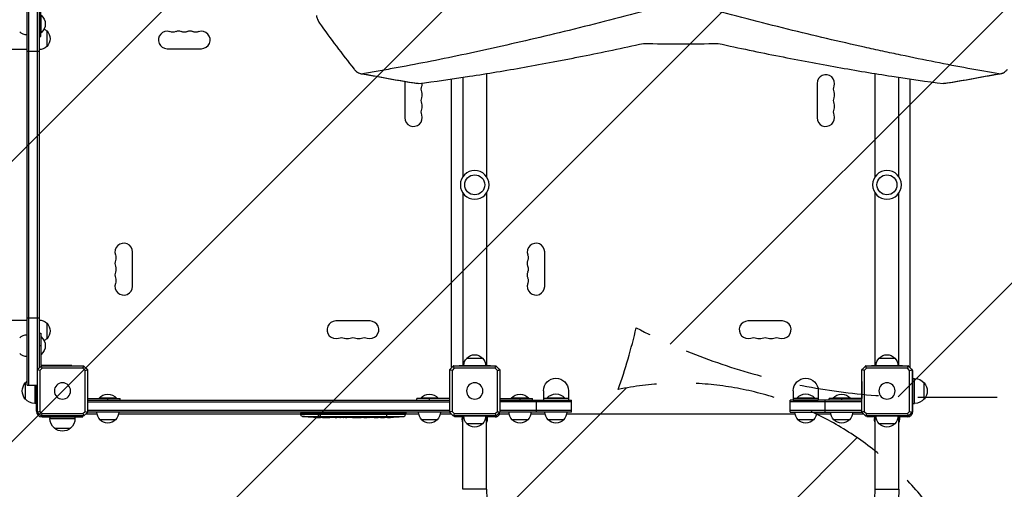
# Model space of a CAD drawing. Units: millimetres. Extents: x -3067 to 4289, y -2666 to 2198.
# Drawn here: x -728 to 848, y -817 to -66 of the extents above; entities that cross this region are included whole.
import ezdxf

# ---------------------------------------------------------------- set-up
doc = ezdxf.new("R2010")
doc.units = ezdxf.units.MM
doc.header["$LTSCALE"] = 20
doc.linetypes.add('HIDDEN', pattern=[9.525, 6.35, -3.175])
for name, color, linetype in [('2d', 230, 'Continuous'), ('EN-Free_Space', 10, 'HIDDEN'), ('EN-Free_Space_Hatch', 10, 'Continuous')]:
    doc.layers.add(name, color=color, linetype=linetype)

msp = doc.modelspace()

# ---------------------------------------------------------------- hatches: boundary and pattern name
at = {"layer": 'EN-Free_Space_Hatch'}
h = msp.add_hatch(dxfattribs=at)
h.set_pattern_fill('ANSI31', color=256, scale=100, angle=180, style=0)
edge = h.paths.add_edge_path()
edge.add_arc((-714.9, -330), 1000, 340.876, 346.7627)
edge.add_arc((716.5, 330), 1000, 242.7459, 270)
edge.add_line((716.5, -670), (2789.4, -670))
edge.add_arc((2789.4, 330), 1000, 270, 450)
edge.add_line((2789.4, 1330), (716.5, 1330))
edge.add_arc((716.5, 330), 1000, 90, 166.7627)
edge.add_arc((-714.9, -330), 1000, 62.7459, 90)
edge.add_line((-714.9, 670), (-2066.7, 670))
edge.add_arc((-2066.7, -330), 1000, 90, 270)
edge.add_line((-2066.7, -1330), (-714.9, -1330))
edge.add_arc((-714.9, -330), 1000, 270, 303.0451)
edge.add_arc((330, -1147.5), 500, 182.3775, 461.5435)

# ---------------------------------------------------------------- linework, layer by layer
at = {"layer": '2d'}
for p, q in [((-716.5, -650.5), (-716.5, -9.5)), ((-714, -650.5), (-714, -9.5)), ((-700, -625.8), (-700, -34.2)), ((-697.5, -36.7), (-697.5, -623.3)), ((-694.5, -92.5), (-694.5, -40.5)), ((-694, -86.5), (-694, -58.5)), ((-697.5, -72.5), (-694.5, -72.5)), ((-697.5, -92.5), (-694.5, -92.5)), ((-697.3, -92.5), (-697.3, -113.5)), ((-694.5, -86.5), (-694, -86.5)), ((-685.3, -83.5), (-685.3, -108.5)), ((-2087.4, -112.8), (-716.5, -112.8)), ((-697.5, -116.3), (-716.5, -116.3)), ((-697, -546.5), (-697, -113.5)), ((-492.5, -112), (-437.5, -112)), ((-37, -125.4), (-37, -125.4)), ((-19, -121.6), (-19, -121.6)), ((641, -113.4), (641, -113.4)), ((697, -125.4), (697, -125.4)), ((19, -151.8), (19, -317)), ((641, -317), (641, -151.8)), ((-112, -167.5), (-112, -222.5)), ((-37, -622), (-37, -160.5)), ((-19, -157.8), (-19, -317)), ((548, -167.5), (548, -222.5)), ((679, -317), (679, -157.8)), ((697, -622), (697, -160.5)), ((-19, -343), (-19, -619.5)), ((19, -343), (19, -619.5)), ((641, -619.5), (641, -343)), ((679, -619.5), (679, -343)), ((-548, -492.5), (-548, -437.5)), ((112, -492.5), (112, -437.5)), ((-716.5, -547.1), (-2087.4, -547.1)), ((-697.5, -543.7), (-716.5, -543.7)), ((-697.3, -546.5), (-697.3, -567.5)), ((-685.3, -551.5), (-685.3, -576.5)), ((-167.5, -548), (-222.5, -548)), ((492.5, -548), (437.5, -548)), ((-697.5, -567.5), (-694.5, -567.5)), ((-694.5, -567.5), (-694.5, -619.5)), ((-694.5, -573.5), (-694, -573.5)), ((-694, -601.5), (-694, -573.5)), ((-697.5, -587.5), (-694.5, -587.5)), ((-694.5, -601.5), (-694, -601.5)), ((-12.5, -607.5), (12.5, -607.5)), ((647.5, -607.5), (672.5, -607.5)), ((-700.1, -694.1), (-700.1, -625.9)), ((-699.9, -625.7), (-694.3, -620.1)), ((-696.7, -622.5), (-697.5, -622.5)), ((-692.7, -623.7), (-696.3, -627.3)), ((-696.3, -627.3), (-696.3, -692.7)), ((-645, -619.5), (-694.5, -619.5)), ((-694.1, -619.9), (-625.9, -619.9)), ((-627.3, -623.7), (-692.7, -623.7)), ((-660, -619.9), (-660, -619.5)), ((-645, -619.5), (-645, -619.9)), ((-623.7, -627.3), (-627.3, -623.7)), ((-625.7, -620.1), (-620.1, -625.7)), ((-623.7, -692.7), (-623.7, -627.3)), ((-619.9, -625.9), (-619.9, -694.1)), ((-40.1, -694.1), (-40.1, -625.9)), ((-39.9, -625.7), (-34.3, -620.1)), ((-37, -622), (-36.2, -622)), ((-32.7, -623.7), (-36.3, -627.3)), ((-36.3, -627.3), (-36.3, -692.7)), ((-34.1, -619.9), (34.1, -619.9)), ((32.7, -623.7), (-32.7, -623.7)), ((-25, -619.5), (25, -619.5)), ((-25, -619.9), (-25, -619.5)), ((25, -619.9), (25, -619.5)), ((36.3, -627.3), (32.7, -623.7)), ((34.3, -620.1), (39.9, -625.7)), ((36.3, -692.7), (36.3, -627.3)), ((40.1, -625.9), (40.1, -694.1)), ((619.9, -694.1), (619.9, -625.9)), ((620.1, -625.7), (625.7, -620.1)), ((627.3, -623.7), (623.7, -627.3)), ((623.7, -627.3), (623.7, -692.7)), ((625.9, -619.9), (694.1, -619.9)), ((692.7, -623.7), (627.3, -623.7)), ((635, -619.5), (685, -619.5)), ((635, -619.9), (635, -619.5)), ((685, -619.9), (685, -619.5)), ((696.3, -627.3), (692.7, -623.7)), ((694.3, -620.1), (699.9, -625.7)), ((697, -622), (696.2, -622)), ((696.3, -692.7), (696.3, -627.3)), ((700.1, -625.9), (700.1, -694.1)), ((701.5, -627.5), (700.1, -627.5)), ((701.5, -692.5), (701.5, -627.5)), ((-619.9, -645), (-619.5, -645)), ((-619.5, -672), (-619.5, -645)), ((-40.5, -645), (-40.5, -672)), ((-40.5, -645), (-40.1, -645)), ((40.1, -645), (40.5, -645)), ((40.5, -672), (40.5, -645)), ((619.5, -645), (619.5, -672)), ((619.5, -645), (619.9, -645)), ((701.5, -640), (704.3, -640)), ((704.3, -680), (704.3, -640)), ((-719.6, -647), (-719.6, -673)), ((-716.5, -650.5), (-700.1, -650.5)), ((-704.3, -650.5), (-704.3, -680)), ((-701.5, -692.5), (-701.5, -650.5)), ((-619.5, -660), (-619.9, -660)), ((-40.1, -660), (-40.5, -660)), ((40.5, -660), (40.1, -660)), ((110, -659.8), (110, -674.8)), ((150, -659.8), (150, -674.8)), ((510, -659.8), (510, -674.8)), ((550, -659.8), (550, -674.8)), ((619.9, -660), (619.5, -660)), ((719.6, -673), (719.6, -647)), ((-619.9, -675), (-40.1, -675)), ((-619.9, -677.5), (-40.1, -677.5)), ((-619.5, -672), (-567.5, -672)), ((-573.5, -671.5), (-601.5, -671.5)), ((-601.5, -672), (-601.5, -671.5)), ((-587.5, -675), (-587.5, -672)), ((-573.5, -672), (-573.5, -671.5)), ((-567.5, -675), (-567.5, -672)), ((-40.5, -672), (-92.5, -672)), ((-92.5, -675), (-92.5, -672)), ((-58.5, -671.5), (-86.5, -671.5)), ((-86.5, -672), (-86.5, -671.5)), ((-72.5, -675), (-72.5, -672)), ((-58.5, -672), (-58.5, -671.5)), ((40.1, -675), (155, -675)), ((155, -677.5), (40.1, -677.5)), ((40.5, -672), (92.5, -672)), ((86.5, -671.5), (58.5, -671.5)), ((58.5, -672), (58.5, -671.5)), ((72.5, -675), (72.5, -672)), ((86.5, -672), (86.5, -671.5)), ((92.5, -675), (92.5, -672)), ((99, -694), (99, -675)), ((110, -671.8), (150, -671.8)), ((110, -674.8), (150, -674.8)), ((144, -671.3), (116, -671.3)), ((116, -671.8), (116, -671.3)), ((144, -671.8), (144, -671.3)), ((155, -694), (155, -675)), ((505, -694), (505, -675)), ((619.9, -675), (505, -675)), ((619.9, -677.5), (505, -677.5)), ((510, -671.8), (550, -671.8)), ((510, -674.8), (550, -674.8)), ((544, -671.3), (516, -671.3)), ((516, -671.8), (516, -671.3)), ((544, -671.8), (544, -671.3)), ((561, -694), (561, -675)), ((619.5, -672), (567.5, -672)), ((567.5, -675), (567.5, -672)), ((601.5, -671.5), (573.5, -671.5)), ((573.5, -672), (573.5, -671.5)), ((587.5, -675), (587.5, -672)), ((601.5, -672), (601.5, -671.5)), ((-701.5, -680), (-704.3, -680)), ((-696.3, -692.7), (-692.7, -696.3)), ((-627.3, -696.3), (-623.7, -692.7)), ((-40.1, -691.5), (-619.9, -691.5)), ((-36.3, -692.7), (-32.7, -696.3)), ((32.7, -696.3), (36.3, -692.7)), ((155, -691.5), (40.1, -691.5)), ((619.9, -691.5), (505, -691.5)), ((623.7, -692.7), (627.3, -696.3)), ((692.7, -696.3), (696.3, -692.7)), ((701.5, -680), (704.3, -680)), ((-694.3, -699.9), (-699.9, -694.3)), ((-625.9, -700.1), (-694.1, -700.1)), ((-692.7, -696.3), (-627.3, -696.3)), ((-692.5, -701.5), (-627.5, -701.5)), ((-680, -701.5), (-680, -704.3)), ((-680, -704.3), (-640, -704.3)), ((-640, -701.5), (-640, -704.3)), ((-627.5, -701.5), (-627.5, -700.1)), ((-620.1, -694.3), (-625.7, -699.9)), ((-622, -697), (-622, -696.2)), ((-604.7, -697), (-622, -697)), ((-40.1, -694), (-619.9, -694)), ((-575, -706), (-600, -706)), ((-278.4, -697), (-570.3, -697)), ((-278.4, -694), (-278.5, -695.5)), ((-278.5, -695.5), (-110.5, -695.5)), ((-278.4, -697.9), (-278.5, -695.5)), ((-110.6, -697.9), (-278.4, -697.9)), ((-275.8, -700.8), (-113.2, -700.8)), ((-263.6, -702), (-263.6, -702)), ((-257.4, -702.3), (-257.4, -702.3)), ((-250.8, -702.5), (-250.8, -702.5)), ((-247.8, -702.5), (-247.8, -702.5)), ((-247.5, -694), (-247.5, -702.5)), ((-243.9, -702.5), (-247.1, -702.5)), ((-223.6, -702.5), (-227, -702.5)), ((-218.3, -702.5), (-220.5, -702.5)), ((-210.3, -702.5), (-215.2, -702.5)), ((-207.1, -702.5), (-205, -702.5)), ((-198.8, -702.5), (-201.9, -702.5)), ((-195.5, -702.5), (-187.5, -702.5)), ((-192.8, -702.5), (-192.8, -702.5)), ((-192.8, -702.5), (-188.9, -702.5)), ((-188.9, -702.5), (-188.9, -702.5)), ((-187.6, -702.5), (-187.6, -702.5)), ((-187.4, -702.5), (-187.4, -702.5)), ((-178.1, -702.5), (-181.9, -702.5)), ((-174.6, -702.5), (-172.4, -702.5)), ((-173.6, -702.5), (-173.6, -702.5)), ((-162.7, -702.5), (-168.9, -702.5)), ((-150.6, -702.5), (-154.6, -702.5)), ((-150.6, -702.5), (-150.6, -702.5)), ((-149.2, -702), (-149.2, -702.2)), ((-141.5, -702.5), (-144.6, -702.5)), ((-142.6, -702.1), (-142.6, -702.3)), ((-141.5, -694), (-141.5, -701.5)), ((-141.5, -701.9), (-141.5, -702.1)), ((-141.5, -702.4), (-141.5, -702.5)), ((-139.9, -702.5), (-140, -702.1)), ((-135, -701.7), (-135.1, -702.4)), ((-135.1, -702.4), (-135.1, -702.4)), ((-133.5, -701.4), (-133.5, -702.1)), ((-133.3, -701.4), (-133.3, -702)), ((-131.9, -702.1), (-131.9, -702.3)), ((-129.2, -701.2), (-129.2, -701.3)), ((-124.1, -701.7), (-124.1, -701.8)), ((-110.6, -694), (-110.5, -695.5)), ((-110.6, -697.9), (-110.5, -695.5)), ((-89.7, -697), (-110.6, -697)), ((-60, -706), (-85, -706)), ((-38, -697), (-55.3, -697)), ((-34.3, -699.9), (-39.9, -694.3)), ((-38, -697), (-38, -696.2)), ((34.1, -700.1), (-34.1, -700.1)), ((-32.7, -696.3), (32.7, -696.3)), ((-32.5, -700.1), (-32.5, -701.5)), ((-19, -701.5), (-32.5, -701.5)), ((-25, -700.1), (-25, -700.5)), ((25, -700.5), (-25, -700.5)), ((-20, -701.5), (-20, -704.3)), ((-20, -704.3), (-19, -704.3)), ((-19, -817.5), (-19, -700.5)), ((19, -817.5), (19, -700.5)), ((32.5, -701.5), (19, -701.5)), ((19, -704.3), (20, -704.3)), ((20, -701.5), (20, -704.3)), ((25, -700.1), (25, -700.5)), ((39.9, -694.3), (34.3, -699.9)), ((38, -697), (38, -696.2)), ((55.3, -697), (38, -697)), ((155, -694), (40.1, -694)), ((85, -706), (60, -706)), ((112.8, -697), (89.7, -697)), ((142.5, -706), (117.5, -706)), ((512.8, -697), (147.2, -697)), ((505, -694), (619.9, -694)), ((542.5, -706), (517.5, -706)), ((570.3, -697), (547.2, -697)), ((600, -706), (575, -706)), ((622, -697), (604.7, -697)), ((625.7, -699.9), (620.1, -694.3)), ((622, -697), (622, -696.2)), ((694.1, -700.1), (625.9, -700.1)), ((627.3, -696.3), (692.7, -696.3)), ((627.5, -700.1), (627.5, -701.5)), ((641, -701.5), (627.5, -701.5)), ((635, -700.1), (635, -700.5)), ((685, -700.5), (635, -700.5)), ((640, -701.5), (640, -704.3)), ((640, -704.3), (641, -704.3)), ((641, -817.5), (641, -700.5)), ((679, -817.5), (679, -700.5)), ((692.5, -701.5), (679, -701.5)), ((679, -704.3), (680, -704.3)), ((680, -701.5), (680, -704.3)), ((685, -700.1), (685, -700.5)), ((699.9, -694.3), (694.3, -699.9)), ((-673, -719.6), (-647, -719.6)), ((12.5, -712.5), (-12.5, -712.5)), ((672.5, -712.5), (647.5, -712.5)), ((19, -817.5), (-19, -817.5)), ((641, -817.5), (679, -817.5))]:
    msp.add_line(p, q, dxfattribs=at)
at = {"layer": '2d', "extrusion": (0, 0, -1)}
for centre, radius in [((0, -330), 23), ((-660, -330), 23), ((660, -660), 13), ((0, -660), 13), ((-660, -660), 13)]:
    msp.add_circle(centre, radius, dxfattribs=at)
at = {"layer": '2d'}
for centre in [(0, -330), (660, -330)]:
    msp.add_circle(centre, 16, dxfattribs=at)
at = {"layer": '2d', "extrusion": (0, 0, -1)}
for centre, radius, start, end in [((705.8, -72.5), 18.3, 130.1905, 229.8095), ((716.3, -73), 17, 270.6413, 315.8135), ((697.5, -95.5), 17, 118.5644, 135.8135), ((696.8, -96), 17, 132.6679, 227.3321), ((483.3, -71.5), 14, 250.8901, 289.1099), ((465, -71.5), 14, 250.8901, 289.1099), ((446.7, -71.5), 14, 250.8901, 289.1099), ((697.5, -96.5), 17, 224.1865, 269.3587), ((71.5, -176.7), 14, 340.8901, 19.1099), ((-588.5, -176.7), 14, 340.8901, 19.1099), ((71.5, -195), 14, 340.8901, 19.1099), ((-588.5, -195), 14, 340.8901, 19.1099), ((71.5, -213.3), 14, 340.8901, 19.1099), ((-588.5, -213.3), 14, 340.8901, 19.1099), ((588.5, -446.7), 14, 160.8901, 199.1099), ((-71.5, -446.7), 14, 160.8901, 199.1099), ((588.5, -465), 14, 160.8901, 199.1099), ((-71.5, -465), 14, 160.8901, 199.1099), ((588.5, -483.3), 14, 160.8901, 199.1099), ((-71.5, -483.3), 14, 160.8901, 199.1099), ((697.5, -563.5), 17, 90.6413, 135.8135), ((696.8, -564), 17, 132.6679, 227.3321), ((716.3, -587), 17, 44.1865, 89.3587), ((705.8, -587.5), 18.3, 130.1905, 229.8095), ((697.5, -564.5), 17, 224.1865, 241.4356), ((213.3, -588.5), 14, 70.8901, 109.1099), ((195, -588.5), 14, 70.8901, 109.1099), ((176.7, -588.5), 14, 70.8901, 109.1099), ((-446.7, -588.5), 14, 70.8901, 109.1099), ((-465, -588.5), 14, 70.8901, 109.1099), ((-483.3, -588.5), 14, 70.8901, 109.1099), ((716.3, -588), 17, 270.6413, 315.8135), ((0.5, -619.7), 17, 0.6413, 45.8135), ((0, -619), 17, 42.6679, 137.3321), ((-0.5, -619.7), 17, 134.1865, 179.3587), ((-659.5, -619.7), 17, 0.6413, 45.8135), ((-660, -619), 17, 42.6679, 137.3321), ((-660.5, -619.7), 17, 134.1865, 179.3587), ((704.3, -660), 20, 39.9785, 52.4104), ((-130, -659.8), 20, 0, 180), ((-530, -659.8), 20, 0, 180), ((-704.3, -660), 20, 90, 140.0215), ((704.4, -660), 20, 319.4584, 40.5416), ((-704.4, -660), 20, 139.4584, 220.5416), ((704.3, -660), 20, 270, 320.0215), ((587.5, -683.3), 18.3, 40.1905, 139.8095), ((72.5, -683.3), 18.3, 40.1905, 139.8095), ((-72.5, -683.3), 18.3, 40.1905, 139.8095), ((-130, -683.1), 18.3, 40.1905, 139.8095), ((-530, -683.1), 18.3, 40.1905, 139.8095), ((-587.5, -683.3), 18.3, 40.1905, 139.8095), ((-704.3, -660), 20, 219.9785, 270), ((660, -704.3), 20, 309.9785, 0), ((660, -704.3), 20, 180, 230.0215), ((588, -693.8), 17, 314.1865, 359.3587), ((587.5, -694.5), 17, 222.6679, 317.3321), ((587, -693.8), 17, 180.6413, 225.8135), ((275.4, -697.8), 3, 276.8064, 358), ((247.5, -463.9), 238.6, 273.8639, 276.8064), ((247.5, -463.9), 238.6, 271.7051, 272.3841), ((141.5, -463.9), 238.6, 269.6264, 270), ((141.5, -463.9), 238.6, 263.1936, 268.4531), ((73, -693.8), 17, 314.1865, 359.3587), ((72.5, -694.5), 17, 222.6679, 317.3321), ((72, -693.8), 17, 180.6413, 225.8135), ((0, -704.3), 20, 341.8051, 0), ((0.5, -700.3), 17, 314.1865, 359.3587), ((-0.5, -700.3), 17, 180.6413, 225.8135), ((0, -704.3), 20, 180, 198.1949), ((-72, -693.8), 17, 314.1865, 359.3587), ((-72.5, -694.5), 17, 222.6679, 317.3321), ((-73, -693.8), 17, 180.6413, 225.8135), ((-129.5, -693.8), 17, 314.1865, 359.3587), ((-130, -694.5), 17, 222.6679, 317.3321), ((-130.5, -693.8), 17, 180.6413, 225.8135), ((-529.5, -693.8), 17, 314.1865, 359.3587), ((-530, -694.5), 17, 222.6679, 317.3321), ((-530.5, -693.8), 17, 180.6413, 225.8135), ((-587, -693.8), 17, 314.1865, 359.3587), ((-587.5, -694.5), 17, 222.6679, 317.3321), ((-588, -693.8), 17, 180.6413, 225.8135), ((-660, -704.3), 20, 341.8051, 0), ((-659.5, -700.3), 17, 314.1865, 359.3587), ((-660.5, -700.3), 17, 180.6413, 225.8135), ((-660, -704.3), 20, 180, 198.1949), ((660, -704.4), 20, 229.4584, 310.5416), ((0, -701), 17, 222.6679, 317.3321), ((-660, -701), 17, 222.6679, 317.3321), ((-330, -817.5), 349, 180, 267.8116)]:
    msp.add_arc(centre, radius, start, end, dxfattribs=at)
at = {"layer": '2d'}
for centre, radius, start, end in [((-492.5, -98), 14, 70.8901, 270), ((-474.2, -98), 14, 70.8901, 109.1099), ((-455.8, -98), 14, 70.8901, 109.1099), ((-437.5, -98), 14, 270, 109.1099), ((562, -167.5), 14, 340.8901, 180), ((-98, -167.5), 14, 169.0501, 180), ((-98, -167.5), 14, 340.8901, 2.1031), ((-98, -185.8), 14, 340.8901, 19.1099), ((562, -185.8), 14, 340.8901, 19.1099), ((-98, -204.2), 14, 340.8901, 19.1099), ((562, -204.2), 14, 340.8901, 19.1099), ((-98, -222.5), 14, 180, 19.1099), ((562, -222.5), 14, 180, 19.1099), ((-562, -437.5), 14, 0, 199.1099), ((98, -437.5), 14, 0, 199.1099), ((-562, -455.8), 14, 160.8901, 199.1099), ((98, -455.8), 14, 160.8901, 199.1099), ((-562, -474.2), 14, 160.8901, 199.1099), ((98, -474.2), 14, 160.8901, 199.1099), ((-562, -492.5), 14, 160.8901, 0), ((98, -492.5), 14, 160.8901, 0), ((-222.5, -562), 14, 90, 289.1099), ((-167.5, -562), 14, 250.8901, 90), ((437.5, -562), 14, 90, 289.1099), ((492.5, -562), 14, 250.8901, 90), ((-204.2, -562), 14, 250.8901, 289.1099), ((-185.8, -562), 14, 250.8901, 289.1099), ((455.8, -562), 14, 250.8901, 289.1099), ((474.2, -562), 14, 250.8901, 289.1099), ((-692.5, -692.5), 9, 180, 270), ((692.5, -692.5), 9, 270, 0), ((-113.6, -697.8), 3, 276.8064, 358), ((32.5, -692.5), 9, 270, 330), ((330, -817.5), 311, 180, 267.6817), ((330, -817.5), 311, 272.3183, 0)]:
    msp.add_arc(centre, radius, start, end, dxfattribs=at)
for centre, major_axis, ratio, start_param, end_param in [((-257.5, -464.4), (11.3, -237.9), 0.674575, 6.231151, 6.246958), ((-235.4, -463.9), (65.5, 231), 0.906464, 3.374488, 3.388234), ((-206.4, -463.9), (9.8, 238.5), 0.329279, 3.146023, 3.155175), ((-219, -463.9), (9.8, -238.5), 0.329279, -0.013582, -0.00443), ((-183, -463.9), (9.6, -238.5), 0.30935, -0.002563, 0.003985), ((-144.9, -463.9), (14.8, 238.4), 0.587825, 3.166892, 3.178031), ((-87.1, -463.9), (594.8, 10.7), 0.400689, 4.603161, 4.612932), ((-151.3, -464.3), (9.4, -238.1), 0.469984, 0.050241, 0.08068)]:
    msp.add_ellipse(centre, major_axis=major_axis, ratio=ratio, start_param=start_param, end_param=end_param, dxfattribs=at)
at = {"layer": '2d', "extrusion": (0, 0, -1)}
for centre, major_axis, ratio, start_param, end_param in [((-164.1, -463.9), (-9.6, -238.5), 0.30935, -0.002563, 0.003985), ((-187.6, -463.9), (-489.7, 12.1), 0.486532, 4.606121, 4.606857), ((-150.3, -464.7), (-18.9, 236.9), 0.898331, 3.164102, 3.188714), ((-132.8, -464.3), (9.4, 238.2), 0.462192, 3.024115, 3.060992), ((-141.9, -464.1), (53.8, -232.4), 0.987978, 0.154765, 0.187622), ((-138.6, -464.6), (-51.8, -232.1), 0.987086, 5.995983, 6.025214)]:
    msp.add_ellipse(centre, major_axis=major_axis, ratio=ratio, start_param=start_param, end_param=end_param, dxfattribs=at)
at = {"layer": '2d'}
for points, knots in [([(290.9, -46.8), (268.1, -52.9), (245.8, -58.7), (201.8, -70), (180.3, -75.4), (137.9, -85.9), (117.1, -90.9), (76.3, -100.5), (56.3, -105.1), (17.1, -113.9), (-2.1, -118), (-39.7, -126), (-58.2, -129.8), (-94.2, -136.9), (-111.8, -140.2), (-133.4, -144.1), (-137.7, -144.9), (-146.2, -146.4), (-150.4, -147.1), (-163, -149.3), (-171.2, -150.7), (-179.3, -152)], [0.0000002, 0.0000002, 0.0000002, 0.0000002, 0.0830181, 0.0830181, 0.166036, 0.166036, 0.2490538, 0.2490538, 0.3320717, 0.3320717, 0.4150895, 0.4150895, 0.4981074, 0.4981074, 0.5811252, 0.5811252, 0.6018797, 0.6018797, 0.6226342, 0.6226342, 0.6641431, 0.6641431, 0.6641431, 0.6641431]), ([(839.3, -152), (823.3, -149.4), (806.7, -146.5), (772.7, -140.4), (755.2, -137), (719.3, -130), (700.8, -126.2), (672.5, -120.2), (662.9, -118.2), (648.4, -115), (643.5, -114), (633.7, -111.8), (628.8, -110.7), (604.1, -105.2), (583.9, -100.6), (542.9, -90.9), (522.1, -85.9), (479.6, -75.4), (458, -70), (414.1, -58.7), (391.8, -52.8), (369.1, -46.8)], [0.1955447, 0.1955447, 0.1955447, 0.1955447, 0.2786499, 0.2786499, 0.361755, 0.361755, 0.4448601, 0.4448601, 0.4864127, 0.4864127, 0.507189, 0.507189, 0.5279653, 0.5279653, 0.6110704, 0.6110704, 0.6941755, 0.6941755, 0.7772807, 0.7772807, 0.8603858, 0.8603858, 0.8603858, 0.8603858]), ([(-253.4, -58.8), (-253.2, -59.9), (-253, -61.1), (-252.5, -62.8), (-252.3, -63.3), (-251.9, -64.4), (-251.8, -64.9), (-251.1, -66.5), (-250.7, -67.5), (-249.7, -69.3), (-249.2, -70.2), (-248.6, -71)], [0, 0, 0, 0, 0.00355532, 0.00355532, 0.00533298, 0.00533298, 0.00711064, 0.00711064, 0.01066597, 0.01066597, 0.01422129, 0.01422129, 0.01422129, 0.01422129]), ([(-90.3, -167.8), (-63.8, -164.4), (-36.4, -160.5), (20.2, -151.8), (49.4, -146.9), (94.6, -138.9), (109.9, -136.1), (129.3, -132.4), (133.2, -131.7), (141, -130.2), (144.9, -129.4), (156.7, -127.1), (164.6, -125.6), (204.3, -117.7), (236.8, -110.9), (270, -103.6)], [0.2022421, 0.2022421, 0.2022421, 0.2022421, 0.3227477, 0.3227477, 0.4432533, 0.4432533, 0.5035061, 0.5035061, 0.5185693, 0.5185693, 0.5336325, 0.5336325, 0.5637589, 0.5637589, 0.6842645, 0.6842645, 0.6842645, 0.6842645]), ([(390, -103.6), (423.5, -111), (456.1, -117.8), (519.6, -130.4), (550.5, -136.2), (610.5, -146.9), (639.7, -151.7), (696.3, -160.5), (723.7, -164.4), (750.3, -167.8)], [0.0000002, 0.0000002, 0.0000002, 0.0000002, 0.1205754, 0.1205754, 0.2411506, 0.2411506, 0.3617258, 0.3617258, 0.4823009, 0.4823009, 0.4823009, 0.4823009]), ([(-193.1, -144.7), (-192.1, -146), (-191, -147.1), (-189.3, -148.6), (-188.8, -149), (-187.9, -149.7), (-187.6, -149.9), (-187, -150.2), (-186.7, -150.4), (-185.2, -151.2), (-184.1, -151.6), (-182.6, -152), (-182.3, -152), (-181.7, -152.1), (-181.4, -152.1), (-180.5, -152.1), (-179.9, -152.1), (-179.3, -152)], [0, 0, 0, 0, 0.00589858, 0.00589858, 0.00884787, 0.00884787, 0.01032252, 0.01032252, 0.01179717, 0.01179717, 0.01769575, 0.01769575, 0.01917039, 0.01917039, 0.02064504, 0.02064504, 0.02359433, 0.02359433, 0.02359433, 0.02359433]), ([(839.3, -152), (840.5, -152.2), (841.7, -152.2), (843.4, -151.8), (844, -151.6), (844.9, -151.3), (845.2, -151.1), (845.8, -150.9), (846.1, -150.7), (847.6, -149.9), (848.7, -149.1), (850.4, -147.6), (851, -147.1), (852.1, -146), (852.6, -145.4), (853.1, -144.7)], [0, 0, 0, 0, 0.00587828, 0.00587828, 0.00881742, 0.00881742, 0.01028699, 0.01028699, 0.01175656, 0.01175656, 0.01763483, 0.01763483, 0.02057397, 0.02057397, 0.02351311, 0.02351311, 0.02351311, 0.02351311]), ([(754.3, -167.7), (753.7, -167.8), (753.1, -167.9), (751.7, -167.9), (751, -167.9), (750.3, -167.8)], [0.019770395, 0.019770395, 0.019770395, 0.019770395, 0.022509317, 0.022509317, 0.025724933, 0.025724933, 0.025724933, 0.025724933]), ([(-257.4, -702.3), (-257.4, -702.3), (-257.4, -702.3), (-257.5, -702.3), (-257.6, -702.3), (-257.7, -702.3), (-257.8, -702.3), (-258.1, -702.3), (-258.2, -702.2), (-258.5, -702.2), (-258.6, -702.2), (-259, -702.2), (-259.1, -702.2), (-259.5, -702.2), (-259.7, -702.2), (-260.1, -702.1), (-260.3, -702.1), (-260.7, -702.1), (-260.9, -702.1), (-261.3, -702.1), (-261.5, -702.1), (-261.9, -702), (-262, -702), (-262.4, -702), (-262.5, -702), (-262.8, -702), (-262.9, -702), (-263.2, -702), (-263.3, -702), (-263.4, -702), (-263.5, -702), (-263.6, -702), (-263.6, -702), (-263.6, -702)], [0.000000197, 0.000000197, 0.000000197, 0.000000197, 0.000601628, 0.000601628, 0.001203058, 0.001203058, 0.001804488, 0.001804488, 0.002405919, 0.002405919, 0.003007349, 0.003007349, 0.003608779, 0.003608779, 0.00421021, 0.00421021, 0.00481164, 0.00481164, 0.00541307, 0.00541307, 0.006014501, 0.006014501, 0.006615931, 0.006615931, 0.007217361, 0.007217361, 0.007818792, 0.007818792, 0.008420222, 0.008420222, 0.009021652, 0.009021652, 0.009623083, 0.009623083, 0.009623083, 0.009623083]), ([(-252.1, -702.4), (-251.9, -702.4), (-251.7, -702.4), (-251.4, -702.4), (-251.2, -702.4), (-250.8, -702.5), (-250.6, -702.5), (-250.1, -702.5), (-249.9, -702.5), (-249.5, -702.5), (-249.3, -702.5), (-248.9, -702.5), (-248.6, -702.5), (-248.3, -702.5), (-248.1, -702.5), (-247.8, -702.5), (-247.6, -702.5), (-247.5, -702.5)], [0.000278188, 0.000278188, 0.000278188, 0.000278188, 0.000930742, 0.000930742, 0.001583296, 0.001583296, 0.00223585, 0.00223585, 0.002888404, 0.002888404, 0.003540958, 0.003540958, 0.004193512, 0.004193512, 0.004846065, 0.004846065, 0.005498619, 0.005498619, 0.005498619, 0.005498619]), ([(-247.5, -702.5), (-247.3, -702.5), (-247.2, -702.5), (-247.1, -702.5), (-247, -702.5), (-247, -702.5), (-247, -702.5), (-247, -702.5), (-247, -702.5), (-247, -702.5), (-247, -702.5), (-247.1, -702.5), (-247.2, -702.5), (-247.3, -702.5), (-247.5, -702.5)], [0.000000349, 0.000000349, 0.000000349, 0.000000349, 0.000871756, 0.000871756, 0.001307459, 0.001307459, 0.001743162, 0.001743162, 0.001743162, 0.002177341, 0.002177341, 0.00261152, 0.00261152, 0.003479877, 0.003479877, 0.003479877, 0.003479877]), ([(-243.9, -702.5), (-243.9, -702.5), (-243.8, -702.5), (-243.6, -702.5), (-243.4, -702.5), (-242.9, -702.5), (-242.7, -702.5), (-242.2, -702.5), (-241.9, -702.5), (-241.3, -702.5), (-241, -702.5), (-240.4, -702.5), (-240.1, -702.5), (-239.4, -702.5), (-239.1, -702.5), (-238.7, -702.5)], [0.001882271, 0.001882271, 0.001882271, 0.001882271, 0.002059614, 0.002059614, 0.003089283, 0.003089283, 0.004118952, 0.004118952, 0.005148621, 0.005148621, 0.00617829, 0.00617829, 0.007207959, 0.007207959, 0.008237628, 0.008237628, 0.008237628, 0.008237628]), ([(-231.9, -702.5), (-231.9, -702.5), (-231.9, -702.5), (-232, -702.5), (-232.2, -702.5), (-232.4, -702.5), (-232.6, -702.5), (-232.9, -702.5), (-233.1, -702.5), (-233.5, -702.5), (-233.8, -702.5), (-234.2, -702.5), (-234.5, -702.5), (-234.9, -702.5), (-235.2, -702.5), (-235.7, -702.5), (-235.9, -702.5), (-236.4, -702.5), (-236.6, -702.5), (-237.1, -702.5), (-237.3, -702.5), (-237.7, -702.5), (-237.9, -702.5), (-238.3, -702.5), (-238.4, -702.5), (-238.7, -702.5), (-238.8, -702.5), (-239, -702.5), (-239, -702.5), (-239, -702.5)], [0.001286495, 0.001286495, 0.001286495, 0.001286495, 0.00147754, 0.00147754, 0.002216211, 0.002216211, 0.002954882, 0.002954882, 0.003693553, 0.003693553, 0.004432224, 0.004432224, 0.005170895, 0.005170895, 0.005909567, 0.005909567, 0.006648238, 0.006648238, 0.007386909, 0.007386909, 0.00812558, 0.00812558, 0.008864251, 0.008864251, 0.009602922, 0.009602922, 0.010341593, 0.010341593, 0.010534629, 0.010534629, 0.010534629, 0.010534629]), ([(-227, -702.5), (-227, -702.5), (-227, -702.5), (-227.3, -702.5), (-227.5, -702.5), (-227.9, -702.5), (-228.2, -702.5), (-228.7, -702.5), (-229, -702.5), (-229.6, -702.5), (-229.9, -702.5), (-230.5, -702.5), (-230.8, -702.5), (-231.5, -702.5), (-231.8, -702.5), (-232.1, -702.5)], [0.001882271, 0.001882271, 0.001882271, 0.001882271, 0.002059614, 0.002059614, 0.003089283, 0.003089283, 0.004118952, 0.004118952, 0.005148621, 0.005148621, 0.00617829, 0.00617829, 0.007207959, 0.007207959, 0.008237628, 0.008237628, 0.008237628, 0.008237628]), ([(-223.6, -702.5), (-223.6, -702.5), (-223.6, -702.5), (-223.5, -702.5), (-223.5, -702.5), (-223.3, -702.5), (-223.2, -702.5), (-223, -702.5), (-222.9, -702.5), (-222.6, -702.5), (-222.4, -702.5), (-222.1, -702.5), (-221.9, -702.5), (-221.5, -702.5), (-221.3, -702.5), (-220.9, -702.5), (-220.7, -702.5), (-220.5, -702.5)], [0.000000197, 0.000000197, 0.000000197, 0.000000197, 0.000612703, 0.000612703, 0.001225209, 0.001225209, 0.001837716, 0.001837716, 0.002450222, 0.002450222, 0.003062728, 0.003062728, 0.003675234, 0.003675234, 0.00428774, 0.00428774, 0.004900246, 0.004900246, 0.004900246, 0.004900246]), ([(-215.9, -702.5), (-216, -702.5), (-216.1, -702.5), (-216.4, -702.5), (-216.6, -702.5), (-217.3, -702.5), (-217.8, -702.5), (-218.3, -702.5)], [0.000000321, 0.000000321, 0.000000321, 0.000000321, 0.000793792, 0.000793792, 0.001587263, 0.001587263, 0.003174204, 0.003174204, 0.003174204, 0.003174204]), ([(-207.1, -702.5), (-207.3, -702.5), (-207.4, -702.5), (-207.6, -702.5), (-207.7, -702.5), (-207.8, -702.5), (-208.2, -702.5), (-208.4, -702.5), (-209, -702.5), (-209.4, -702.5), (-209.5, -702.5)], [0.000000197, 0.000000197, 0.000000197, 0.000000197, 0.000432381, 0.000432381, 0.000432381, 0.000793667, 0.000793667, 0.001587138, 0.001587138, 0.003174078, 0.003174078, 0.003174078, 0.003174078]), ([(-201.9, -702.5), (-201.9, -702.5), (-201.9, -702.5), (-202, -702.5), (-202, -702.5), (-202.2, -702.5), (-202.3, -702.5), (-202.5, -702.5), (-202.6, -702.5), (-202.9, -702.5), (-203.1, -702.5), (-203.4, -702.5), (-203.6, -702.5), (-204, -702.5), (-204.2, -702.5), (-204.6, -702.5), (-204.8, -702.5), (-205, -702.5)], [0.000000197, 0.000000197, 0.000000197, 0.000000197, 0.000612703, 0.000612703, 0.001225209, 0.001225209, 0.001837716, 0.001837716, 0.002450222, 0.002450222, 0.003062728, 0.003062728, 0.003675234, 0.003675234, 0.00428774, 0.00428774, 0.004900246, 0.004900246, 0.004900246, 0.004900246]), ([(-195.5, -702.5), (-195.9, -702.5), (-196.3, -702.5), (-196.8, -702.5), (-197, -702.5), (-197.3, -702.5), (-197.4, -702.5), (-197.7, -702.5), (-197.9, -702.5), (-198.1, -702.5), (-198.2, -702.5), (-198.5, -702.5), (-198.6, -702.5), (-198.7, -702.5)], [0.000000197, 0.000000197, 0.000000197, 0.000000197, 0.001108385, 0.001108385, 0.001662478, 0.001662478, 0.002216572, 0.002216572, 0.002770666, 0.002770666, 0.003324759, 0.003324759, 0.004432947, 0.004432947, 0.004432947, 0.004432947]), ([(-187.6, -702.5), (-187.7, -702.5), (-187.7, -702.5), (-187.9, -702.5), (-188, -702.5), (-188.3, -702.5), (-188.6, -702.5), (-188.9, -702.5)], [0.000001147, 0.000001147, 0.000001147, 0.000001147, 0.000403438, 0.000403438, 0.00080573, 0.00080573, 0.001610313, 0.001610313, 0.001610313, 0.001610313]), ([(-187.6, -702.5), (-187.5, -702.5), (-187.5, -702.5), (-187.4, -702.5), (-187.4, -702.5), (-187.4, -702.5)], [0.00000032, 0.00000032, 0.00000032, 0.00000032, 0.000569971, 0.000569971, 0.001139621, 0.001139621, 0.001139621, 0.001139621]), ([(-187.5, -702.5), (-186.9, -702.5), (-186.3, -702.5), (-185.5, -702.5), (-185.2, -702.5), (-184.7, -702.5), (-184.4, -702.5), (-183.9, -702.5), (-183.7, -702.5), (-183.3, -702.5), (-183.1, -702.5), (-182.7, -702.5), (-182.5, -702.5), (-182.2, -702.5), (-182.1, -702.5), (-182, -702.5)], [0.000000197, 0.000000197, 0.000000197, 0.000000197, 0.001782446, 0.001782446, 0.00267357, 0.00267357, 0.003564695, 0.003564695, 0.004455819, 0.004455819, 0.005346943, 0.005346943, 0.006238068, 0.006238068, 0.007129192, 0.007129192, 0.007129192, 0.007129192]), ([(-177.3, -702.5), (-177.2, -702.5), (-177.1, -702.5), (-176.8, -702.5), (-176.7, -702.5), (-176.5, -702.5), (-176.4, -702.5), (-176.1, -702.5), (-176, -702.5), (-175.7, -702.5), (-175.6, -702.5), (-175.3, -702.5), (-175.2, -702.5), (-174.9, -702.5), (-174.7, -702.5), (-174.6, -702.5)], [0.000000319, 0.000000319, 0.000000319, 0.000000319, 0.000888854, 0.000888854, 0.001333121, 0.001333121, 0.001777389, 0.001777389, 0.002221656, 0.002221656, 0.002665924, 0.002665924, 0.003110191, 0.003110191, 0.003554458, 0.003554458, 0.003554458, 0.003554458]), ([(-169.7, -702.5), (-169.8, -702.5), (-169.9, -702.5), (-170.2, -702.5), (-170.3, -702.5), (-170.5, -702.5), (-170.6, -702.5), (-170.9, -702.5), (-171, -702.5), (-171.3, -702.5), (-171.4, -702.5), (-171.7, -702.5), (-171.9, -702.5), (-172.1, -702.5), (-172.3, -702.5), (-172.4, -702.5)], [0.000000319, 0.000000319, 0.000000319, 0.000000319, 0.000888854, 0.000888854, 0.001333122, 0.001333122, 0.001777389, 0.001777389, 0.002221657, 0.002221657, 0.002665925, 0.002665925, 0.003110192, 0.003110192, 0.00355446, 0.00355446, 0.00355446, 0.00355446]), ([(-161.1, -702.5), (-161.4, -702.5), (-161.6, -702.5), (-162, -702.5), (-162.1, -702.5), (-162.6, -702.5), (-162.7, -702.5), (-162.7, -702.5)], [0.000000543, 0.000000543, 0.000000543, 0.000000543, 0.000745385, 0.000745385, 0.001490227, 0.001490227, 0.002979911, 0.002979911, 0.002979911, 0.002979911]), ([(-161.1, -702.5), (-160.5, -702.5), (-159.9, -702.5), (-159, -702.5), (-158.7, -702.5), (-158, -702.5), (-157.7, -702.5), (-157.4, -702.5)], [0.000003272, 0.000003272, 0.000003272, 0.000003272, 0.00186313, 0.00186313, 0.002793058, 0.002793058, 0.003722987, 0.003722987, 0.003722987, 0.003722987]), ([(-157.4, -702.5), (-157.2, -702.5), (-156.9, -702.5), (-156.5, -702.5), (-156.3, -702.5), (-156.2, -702.5)], [0.000000517, 0.000000517, 0.000000517, 0.000000517, 0.000835055, 0.000835055, 0.001669592, 0.001669592, 0.001669592, 0.001669592]), ([(-150.6, -702.5), (-150.6, -702.5), (-150.6, -702.5), (-150.5, -702.5), (-150.4, -702.5), (-150.3, -702.5), (-150.2, -702.5), (-150, -702.5), (-149.9, -702.5), (-149.6, -702.5), (-149.4, -702.5), (-149.1, -702.5), (-148.9, -702.5), (-148.6, -702.5), (-148.4, -702.5), (-148, -702.5), (-147.8, -702.5), (-147.4, -702.5), (-147.2, -702.5), (-146.8, -702.5), (-146.7, -702.5), (-146.3, -702.5), (-146.1, -702.5), (-145.8, -702.5), (-145.6, -702.5), (-145.4, -702.5), (-145.2, -702.5), (-145, -702.5), (-144.9, -702.5), (-144.8, -702.5), (-144.7, -702.5), (-144.6, -702.5), (-144.6, -702.5), (-144.6, -702.5)], [0.000000197, 0.000000197, 0.000000197, 0.000000197, 0.000582564, 0.000582564, 0.00116493, 0.00116493, 0.001747296, 0.001747296, 0.002329663, 0.002329663, 0.002912029, 0.002912029, 0.003494395, 0.003494395, 0.004076762, 0.004076762, 0.004659128, 0.004659128, 0.005241494, 0.005241494, 0.005823861, 0.005823861, 0.006406227, 0.006406227, 0.006988593, 0.006988593, 0.00757096, 0.00757096, 0.008153326, 0.008153326, 0.008735693, 0.008735693, 0.009318059, 0.009318059, 0.009318059, 0.009318059]), ([(-147.6, -702), (-147.8, -702), (-147.9, -702), (-148.2, -702), (-148.3, -702), (-148.6, -702), (-148.7, -702), (-149, -702), (-149.1, -702), (-149.5, -702), (-149.7, -702), (-150, -702), (-150.1, -702), (-150.2, -702.1), (-150.3, -702.1), (-150.4, -702.1), (-150.4, -702.1), (-150.5, -702.1), (-150.5, -702.1), (-150.5, -702.1), (-150.4, -702.2), (-150.3, -702.2), (-150.2, -702.2), (-150.1, -702.2), (-150, -702.2), (-149.8, -702.2), (-149.7, -702.2), (-149.5, -702.2), (-149.3, -702.2), (-149.2, -702.2)], [0.000091322, 0.000091322, 0.000091322, 0.000091322, 0.000493092, 0.000493092, 0.000894863, 0.000894863, 0.001296633, 0.001296633, 0.001698403, 0.001698403, 0.002501944, 0.002501944, 0.002903714, 0.002903714, 0.003305485, 0.003305485, 0.003707255, 0.003707255, 0.004109026, 0.004109026, 0.004912566, 0.004912566, 0.005314337, 0.005314337, 0.005716107, 0.005716107, 0.006117877, 0.006117877, 0.006519648, 0.006519648, 0.006519648, 0.006519648]), ([(-141.5, -701.5), (-141.7, -701.5), (-141.9, -701.5), (-142.3, -701.6), (-142.4, -701.6), (-142.6, -701.6), (-142.7, -701.6), (-142.8, -701.6), (-142.8, -701.6), (-142.9, -701.7), (-142.9, -701.7), (-142.9, -701.7), (-142.9, -701.7), (-142.9, -701.8), (-142.8, -701.8), (-142.7, -701.8), (-142.4, -701.9), (-142.3, -701.9), (-141.9, -701.9), (-141.7, -701.9), (-141.5, -701.9)], [0.000000236, 0.000000236, 0.000000236, 0.000000236, 0.000786268, 0.000786268, 0.0015723, 0.0015723, 0.001965316, 0.001965316, 0.002358332, 0.002358332, 0.003144365, 0.003144365, 0.003144365, 0.003924783, 0.003924783, 0.004705201, 0.004705201, 0.005485619, 0.005485619, 0.006266036, 0.006266036, 0.006266036, 0.006266036]), ([(-141.5, -701.9), (-141.3, -701.9), (-141, -701.9), (-140.6, -701.9), (-140.5, -701.9), (-140.2, -702), (-140, -702), (-139.6, -701.9), (-139.3, -701.9), (-138.9, -701.9), (-138.8, -701.9), (-138.5, -701.9), (-138.4, -701.9), (-138, -701.9), (-137.8, -701.9), (-137.4, -701.8), (-137.2, -701.8), (-137, -701.8), (-136.9, -701.8), (-136.8, -701.8), (-136.8, -701.8), (-136.7, -701.7), (-136.6, -701.7), (-136.6, -701.7), (-136.6, -701.7), (-136.6, -701.6), (-136.7, -701.6), (-136.7, -701.6), (-136.8, -701.6), (-136.9, -701.6), (-137.2, -701.5), (-137.4, -701.5), (-137.7, -701.5), (-137.8, -701.5), (-138, -701.5), (-138.1, -701.5), (-138.5, -701.4), (-138.8, -701.4), (-139.2, -701.4), (-139.3, -701.4), (-139.6, -701.4), (-139.8, -701.4), (-140.2, -701.4), (-140.5, -701.4), (-141, -701.5), (-141.3, -701.5), (-141.5, -701.5)], [0.00000024, 0.00000024, 0.00000024, 0.00000024, 0.00084465, 0.00084465, 0.00126686, 0.00126686, 0.00168907, 0.00168907, 0.00253349, 0.00253349, 0.0029557, 0.0029557, 0.00337791, 0.00337791, 0.00422233, 0.00422233, 0.00506674, 0.00506674, 0.00548895, 0.00548895, 0.00591116, 0.00591116, 0.00675558, 0.00675558, 0.00675558, 0.00717871, 0.00717871, 0.00760184, 0.00760184, 0.00844811, 0.00844811, 0.00929437, 0.00929437, 0.0097175, 0.0097175, 0.01014064, 0.01014064, 0.0109869, 0.0109869, 0.01141003, 0.01141003, 0.01183316, 0.01183316, 0.01267943, 0.01267943, 0.01352569, 0.01352569, 0.01352569, 0.01352569]), ([(-139.9, -702.4), (-139.9, -702.4), (-140, -702.4), (-140.1, -702.4), (-140.2, -702.4), (-140.5, -702.4), (-140.6, -702.4), (-141, -702.4), (-141.3, -702.4), (-141.5, -702.4)], [0.000000197, 0.000000197, 0.000000197, 0.000000197, 0.000938699, 0.000938699, 0.0018772, 0.0018772, 0.002815702, 0.002815702, 0.003754204, 0.003754204, 0.003754204, 0.003754204]), ([(-139.9, -702.4), (-139.9, -702.4), (-139.9, -702.4), (-139.9, -702.4), (-139.8, -702.4), (-139.7, -702.4), (-139.6, -702.4), (-139.4, -702.4), (-139.3, -702.4), (-139.1, -702.4), (-139, -702.4), (-138.7, -702.4), (-138.6, -702.4), (-138.1, -702.3), (-137.8, -702.3), (-137.3, -702.3), (-137.2, -702.3), (-136.9, -702.3), (-136.7, -702.3), (-136.4, -702.3), (-136.3, -702.3), (-136, -702.3), (-135.9, -702.3), (-135.7, -702.3), (-135.6, -702.3), (-135.4, -702.3), (-135.3, -702.3), (-135.2, -702.3), (-135.1, -702.3), (-135.1, -702.3), (-135.1, -702.3), (-135.1, -702.3)], [0.000000197, 0.000000197, 0.000000197, 0.000000197, 0.000478082, 0.000478082, 0.000955967, 0.000955967, 0.001433851, 0.001433851, 0.001911736, 0.001911736, 0.002389621, 0.002389621, 0.002867505, 0.002867505, 0.003823275, 0.003823275, 0.00430116, 0.00430116, 0.004779044, 0.004779044, 0.005256929, 0.005256929, 0.005734814, 0.005734814, 0.006212698, 0.006212698, 0.006690583, 0.006690583, 0.007168468, 0.007168468, 0.007646353, 0.007646353, 0.007646353, 0.007646353]), ([(-131.9, -702.3), (-132.1, -702.3), (-132.3, -702.3), (-132.7, -702.3), (-132.9, -702.3), (-133.2, -702.3), (-133.4, -702.3), (-133.8, -702.3), (-133.9, -702.4), (-134.2, -702.4), (-134.4, -702.4), (-134.6, -702.4), (-134.7, -702.4), (-134.9, -702.4), (-135, -702.4), (-135, -702.4), (-135.1, -702.4), (-135.1, -702.4)], [0.000001399, 0.000001399, 0.000001399, 0.000001399, 0.000597808, 0.000597808, 0.001194216, 0.001194216, 0.001790625, 0.001790625, 0.002387034, 0.002387034, 0.002983443, 0.002983443, 0.003579851, 0.003579851, 0.00417626, 0.00417626, 0.004772669, 0.004772669, 0.004772669, 0.004772669]), ([(-133.3, -702), (-133.4, -702), (-133.4, -702.1), (-133.5, -702.1), (-133.5, -702.1), (-133.4, -702.1), (-133.2, -702.1), (-132.9, -702.1)], [0.000008673, 0.000008673, 0.000008673, 0.000008673, 0.000638311, 0.000638311, 0.00126795, 0.00126795, 0.002527227, 0.002527227, 0.002527227, 0.002527227]), ([(-132.9, -701.3), (-132.8, -701.3), (-132.8, -701.3), (-132.6, -701.3), (-132.5, -701.3), (-132.4, -701.2), (-132.3, -701.2), (-132.1, -701.2), (-132, -701.2), (-131.8, -701.2), (-131.7, -701.2), (-131.4, -701.2), (-131.3, -701.1), (-131.1, -701.1), (-131, -701.1), (-130.8, -701.1), (-130.6, -701.1), (-130.3, -701.1), (-130.1, -701.1), (-129.7, -701.1), (-129.5, -701.1), (-129.3, -701.1), (-129.1, -701.2), (-129, -701.2), (-129, -701.2), (-129, -701.2), (-129, -701.2), (-129, -701.3), (-129.1, -701.3), (-129.1, -701.3), (-129.2, -701.3)], [0.000504699, 0.000504699, 0.000504699, 0.000504699, 0.000848397, 0.000848397, 0.001192095, 0.001192095, 0.001535792, 0.001535792, 0.00187949, 0.00187949, 0.002223188, 0.002223188, 0.002566885, 0.002566885, 0.002910583, 0.002910583, 0.003254281, 0.003254281, 0.003941676, 0.003941676, 0.004629072, 0.004629072, 0.005316467, 0.005316467, 0.006003862, 0.006003862, 0.006003862, 0.006502526, 0.006502526, 0.00700119, 0.00700119, 0.00700119, 0.00700119]), ([(-132.9, -702.1), (-132.5, -702.1), (-132.1, -702.1), (-131.4, -702.1), (-131.2, -702.1), (-130.7, -702.1), (-130.5, -702.1), (-130.2, -702.1)], [0.000012654, 0.000012654, 0.000012654, 0.000012654, 0.001527228, 0.001527228, 0.002284515, 0.002284515, 0.003041801, 0.003041801, 0.003041801, 0.003041801]), ([(-123.4, -701.7), (-123.1, -701.7), (-122.8, -701.6), (-122.3, -701.6), (-122, -701.6), (-121.7, -701.6), (-121.7, -701.6), (-121.5, -701.6), (-121.4, -701.6), (-121.3, -701.6), (-121.3, -701.6), (-121.2, -701.6), (-121.2, -701.6), (-121.2, -701.6), (-121.2, -701.6), (-121.3, -701.6), (-121.3, -701.6), (-121.4, -701.6), (-121.5, -701.6), (-121.6, -701.6), (-121.9, -701.7), (-122, -701.7), (-122.2, -701.7), (-122.4, -701.7), (-122.7, -701.7), (-122.9, -701.8), (-123.2, -701.8), (-123.4, -701.8), (-123.8, -701.8), (-123.9, -701.8), (-124.1, -701.8)], [0.000803216, 0.000803216, 0.000803216, 0.000803216, 0.001686401, 0.001686401, 0.002569586, 0.002569586, 0.003011178, 0.003011178, 0.00345277, 0.00345277, 0.003894363, 0.003894363, 0.004335955, 0.004335955, 0.004335955, 0.004873631, 0.004873631, 0.005411306, 0.005411306, 0.005948982, 0.005948982, 0.006486658, 0.006486658, 0.007024333, 0.007024333, 0.007562009, 0.007562009, 0.008099685, 0.008099685, 0.00863736, 0.00863736, 0.00863736, 0.00863736])]:
    msp.add_open_spline(points, degree=3, knots=knots, dxfattribs=at)
for points in [[(-248.6, -71), (-231, -95.8), (-212.5, -120.4), (-193.1, -144.7)], [(270, -103.6), (290, -104.1), (310, -104.3), (330, -104.3)], [(330, -104.3), (350, -104.3), (370, -104.1), (390, -103.6)], [(-94.3, -167.7), (-123.9, -162.9), (-153.3, -157.7), (-182.6, -152)], [(-179.3, -152), (-149.8, -157.8), (-120.1, -163), (-90.3, -167.8)], [(750.3, -167.8), (780.1, -163), (809.8, -157.8), (839.3, -152)], [(842.6, -152), (813.3, -157.7), (783.9, -162.9), (754.3, -167.7)], [(-90.3, -167.8), (-91.6, -168), (-93, -167.9), (-94.3, -167.7)], [(-696.3, -627.3), (-697.5, -626.8), (-698.7, -626.2), (-699.9, -625.7)], [(-692.7, -623.7), (-693.2, -622.5), (-693.8, -621.3), (-694.3, -620.1)], [(-627.3, -623.7), (-626.8, -622.5), (-626.2, -621.3), (-625.7, -620.1)], [(-623.7, -627.3), (-622.5, -626.8), (-621.3, -626.2), (-620.1, -625.7)], [(-36.3, -627.3), (-37.5, -626.8), (-38.7, -626.2), (-39.9, -625.7)], [(-32.7, -623.7), (-33.2, -622.5), (-33.8, -621.3), (-34.3, -620.1)], [(32.7, -623.7), (33.2, -622.5), (33.8, -621.3), (34.3, -620.1)], [(36.3, -627.3), (37.5, -626.8), (38.7, -626.2), (39.9, -625.7)], [(623.7, -627.3), (622.5, -626.8), (621.3, -626.2), (620.1, -625.7)], [(627.3, -623.7), (626.8, -622.5), (626.2, -621.3), (625.7, -620.1)], [(692.7, -623.7), (693.2, -622.5), (693.8, -621.3), (694.3, -620.1)], [(696.3, -627.3), (697.5, -626.8), (698.7, -626.2), (699.9, -625.7)], [(-696.3, -692.7), (-697.5, -693.2), (-698.7, -693.8), (-699.9, -694.3)], [(-623.7, -692.7), (-622.5, -693.2), (-621.3, -693.8), (-620.1, -694.3)], [(-36.3, -692.7), (-37.5, -693.2), (-38.7, -693.8), (-39.9, -694.3)], [(36.3, -692.7), (37.5, -693.2), (38.7, -693.8), (39.9, -694.3)], [(623.7, -692.7), (622.5, -693.2), (621.3, -693.8), (620.1, -694.3)], [(696.3, -692.7), (697.5, -693.2), (698.7, -693.8), (699.9, -694.3)], [(-692.7, -696.3), (-693.2, -697.5), (-693.8, -698.7), (-694.3, -699.9)], [(-627.3, -696.3), (-626.8, -697.5), (-626.2, -698.7), (-625.7, -699.9)], [(-247.5, -702.5), (-247.6, -702.5), (-247.7, -702.5), (-247.8, -702.5)], [(-238.7, -702.5), (-237.6, -702.5), (-235.4, -702.5), (-233.2, -702.5), (-232.1, -702.5)], [(-198.7, -702.5), (-198.8, -702.5), (-198.8, -702.5), (-198.8, -702.5)], [(-182, -702.5), (-182, -702.5), (-182, -702.5), (-181.9, -702.5)], [(-141.5, -702.4), (-141.8, -702.4), (-142.2, -702.3), (-142.6, -702.3)], [(-32.7, -696.3), (-33.2, -697.5), (-33.8, -698.7), (-34.3, -699.9)], [(32.7, -696.3), (33.2, -697.5), (33.8, -698.7), (34.3, -699.9)], [(627.3, -696.3), (626.8, -697.5), (626.2, -698.7), (625.7, -699.9)], [(692.7, -696.3), (693.2, -697.5), (693.8, -698.7), (694.3, -699.9)]]:
    msp.add_open_spline(points, degree=3, dxfattribs=at)
for points, weights, degree in [([(-699.9, -625.7), (-700, -625.8), (-700.1, -625.9)], [1.00019187061, 1.00009621232, 1], 2), ([(-694.1, -619.9), (-694.2, -620), (-694.3, -620.1)], [1, 1.00009621232, 1.00019187061], 2), ([(-625.7, -620.1), (-625.8, -620), (-625.9, -619.9)], [1.00019187061, 1.00009621232, 1], 2), ([(-619.9, -625.9), (-620, -625.8), (-620.1, -625.7)], [1, 1.00009621232, 1.00019187061], 2), ([(-39.9, -625.7), (-40, -625.8), (-40.1, -625.9)], [1.00019187061, 1.00009621232, 1], 2), ([(-34.1, -619.9), (-34.2, -620), (-34.3, -620.1)], [1, 1.00009621232, 1.00019187061], 2), ([(34.3, -620.1), (34.2, -620), (34.1, -619.9)], [1.00019187061, 1.00009621232, 1], 2), ([(40.1, -625.9), (40, -625.8), (39.9, -625.7)], [1, 1.00009621232, 1.00019187061], 2), ([(620.1, -625.7), (620, -625.8), (619.9, -625.9)], [1.00019187061, 1.00009621232, 1], 2), ([(625.9, -619.9), (625.8, -620), (625.7, -620.1)], [1, 1.00009621232, 1.00019187061], 2), ([(694.3, -620.1), (694.2, -620), (694.1, -619.9)], [1.00019187061, 1.00009621232, 1], 2), ([(700.1, -625.9), (700, -625.8), (699.9, -625.7)], [1, 1.00009621232, 1.00019187061], 2), ([(-700.1, -694.1), (-700, -694.2), (-699.9, -694.3)], [1, 1.00009621232, 1.00019187061], 2), ([(-694.3, -699.9), (-694.2, -700), (-694.1, -700.1)], [1.00019187061, 1.00009621232, 1], 2), ([(-625.9, -700.1), (-625.8, -700), (-625.7, -699.9)], [1, 1.00009621232, 1.00019187061], 2), ([(-620.1, -694.3), (-620, -694.2), (-619.9, -694.1)], [1.00019187061, 1.00009621232, 1], 2), ([(-223.6, -702.5), (-223.6, -702.5), (-223.6, -702.5), (-223.6, -702.5)], [1, 0.999983666336, 0.999968263196, 0.99995379058], 3), ([(-201.9, -702.5), (-201.9, -702.5), (-201.9, -702.5), (-201.9, -702.5)], [1, 0.999983666336, 0.999968263196, 0.99995379058], 3), ([(-177.3, -702.5), (-177.6, -702.5), (-177.8, -702.5), (-178.1, -702.5)], [1, 0.999958271076, 0.999922493856, 0.999892668341], 3), ([(-169.7, -702.5), (-169.4, -702.5), (-169.2, -702.5), (-168.9, -702.5)], [1, 0.99995827057, 0.99992249284, 0.99989266681], 3), ([(-162.7, -702.5), (-162.7, -702.5), (-162.7, -702.5), (-162.7, -702.5)], [0.999924125596, 0.999946834862, 0.99997212633, 1], 3), ([(-142.6, -702.3), (-144.8, -702.3), (-147, -702.3), (-149.2, -702.2)], [1, 0.99998882332, 0.99998882332, 1], 3), ([(-144.6, -702.5), (-144.6, -702.5), (-144.6, -702.5), (-144.6, -702.5)], [1, 0.999979602284, 0.99996053438, 0.999942796288], 3), ([(-40.1, -694.1), (-40, -694.2), (-39.9, -694.3)], [1, 1.00009621232, 1.00019187061], 2), ([(-34.3, -699.9), (-34.2, -700), (-34.1, -700.1)], [1.00019187061, 1.00009621232, 1], 2), ([(34.1, -700.1), (34.2, -700), (34.3, -699.9)], [1, 1.00009621232, 1.00019187061], 2), ([(39.9, -694.3), (40, -694.2), (40.1, -694.1)], [1.00019187061, 1.00009621232, 1], 2), ([(619.9, -694.1), (620, -694.2), (620.1, -694.3)], [1, 1.00009621232, 1.00019187061], 2), ([(625.7, -699.9), (625.8, -700), (625.9, -700.1)], [1.00019187061, 1.00009621232, 1], 2), ([(694.1, -700.1), (694.2, -700), (694.3, -699.9)], [1, 1.00009621232, 1.00019187061], 2), ([(699.9, -694.3), (700, -694.2), (700.1, -694.1)], [1.00019187061, 1.00009621232, 1], 2)]:
    msp.add_rational_spline(points, weights, degree=degree, dxfattribs=at)
at = {"layer": 'EN-Free_Space', "flags": 128}
msp.add_lwpolyline([(229.9, -657.6, 0.025691), (258.6, -559, 0.119482), (716.5, -670), (2789.4, -670, 1), (2789.4, 1330), (716.5, 1330, 0.348054), (-256.9, 559, 0.119482), (-714.9, 670), (-2066.7, 670, 1), (-2066.7, -1330), (-714.9, -1330, 0.145194), (-169.6, -1168.2, 2.716675), (229.9, -657.6)], format="xyb", close=True, dxfattribs=at)

doc.saveas('drawing.dxf')
